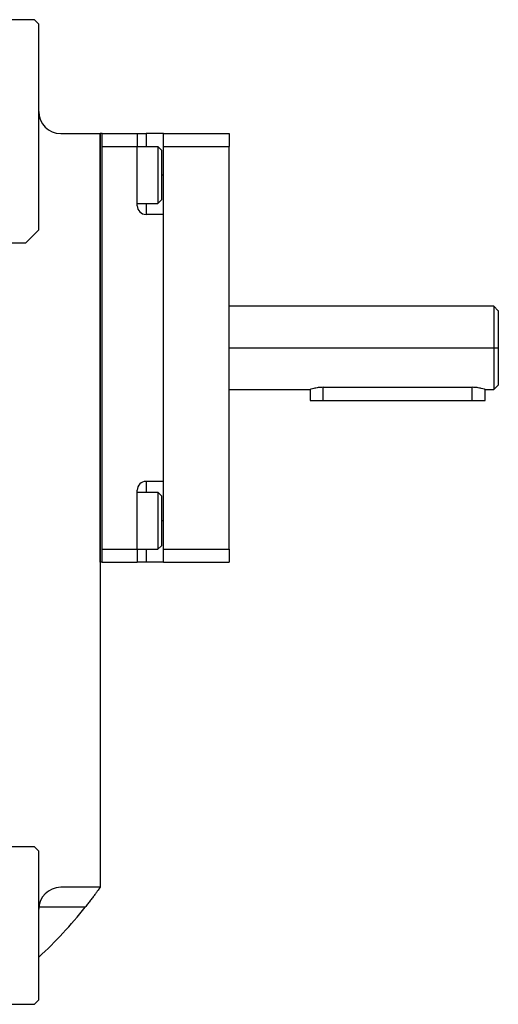
# Model space of a CAD drawing. Units: millimetres. Extents: x 312 to 2401, y 339 to 1551.
# Drawn here: x 1086 to 1195, y 355 to 580 of the extents above; entities that cross this region are included whole.
import ezdxf

# ---------------------------------------------------------------- set-up
doc = ezdxf.new("R2010")
doc.units = ezdxf.units.MM

msp = doc.modelspace()

# ---------------------------------------------------------------- linework, layer by layer
at = {"color": 7, "linetype": 'Continuous', "lineweight": 25}
for p, q in [((1089.25, 579.5), (1055.25, 579.5)), ((1090.25, 578.5), (1089.25, 579.5)), ((1090.25, 531.5), (1090.25, 578.5)), ((1095.25, 553.5), (1104.25, 553.5)), ((1104.25, 455.5), (1104.25, 553.5)), ((1104.75, 553.5), (1104.25, 553.5)), ((1104.25, 553.5), (1104.25, 381.24)), ((1104.75, 455.5), (1104.75, 553.5)), ((1104.75, 553.5), (1112.75, 553.5)), ((1112.75, 553.5), (1112.75, 550.5)), ((1112.75, 553.5), (1114.75, 553.5)), ((1118.75, 553.5), (1114.75, 553.5)), ((1118.75, 553.5), (1133.75, 553.5)), ((1118.75, 550.5), (1118.75, 553.5)), ((1133.75, 553.5), (1133.75, 550.5)), ((1104.75, 550.5), (1112.75, 550.5)), ((1104.75, 458.5), (1104.75, 550.5)), ((1112.75, 550.5), (1117.45, 550.5)), ((1112.75, 537), (1112.75, 550.5)), ((1118.25, 549.7), (1117.45, 550.5)), ((1118.25, 549.7), (1118.25, 538.3)), ((1118.75, 550.5), (1133.75, 550.5)), ((1118.75, 458.5), (1118.75, 550.5)), ((1133.75, 458.5), (1133.75, 550.5)), ((1118.25, 538.3), (1117.45, 537.5)), ((1112.75, 537.5), (1117.45, 537.5)), ((1118.75, 535), (1114.75, 535)), ((1118.75, 474), (1118.75, 535)), ((1087.25, 528.5), (1090.25, 531.5)), ((1067.25, 528.5), (1087.25, 528.5)), ((1194.26, 514), (1133.75, 514)), ((1195.25, 513), (1194.24, 514.01)), ((1194.25, 504.5), (1195.25, 504.5)), ((1133.75, 495), (1152.25, 495)), ((1152.25, 495), (1152.25, 492.5)), ((1155.25, 495.49), (1189.25, 495.49)), ((1192.25, 495), (1194.26, 495)), ((1192.25, 492.5), (1192.25, 495)), ((1194.24, 494.99), (1195.25, 496)), ((1152.25, 492.5), (1155.25, 492.5)), ((1155.25, 492.5), (1189.25, 492.5)), ((1189.25, 492.5), (1192.25, 492.5)), ((1118.75, 474), (1114.75, 474)), ((1112.75, 458.5), (1112.75, 472)), ((1112.75, 471.5), (1117.45, 471.5)), ((1118.25, 470.7), (1117.45, 471.5)), ((1118.25, 470.7), (1118.25, 459.3)), ((1118.25, 459.3), (1117.45, 458.5)), ((1104.75, 458.5), (1112.75, 458.5)), ((1112.75, 458.5), (1112.75, 455.5)), ((1112.75, 458.5), (1117.45, 458.5)), ((1118.75, 458.5), (1133.75, 458.5)), ((1118.75, 455.5), (1118.75, 458.5)), ((1133.75, 458.5), (1133.75, 455.5)), ((1104.75, 455.5), (1104.25, 455.5)), ((1104.75, 455.5), (1112.75, 455.5)), ((1114.75, 455.5), (1112.75, 455.5)), ((1118.75, 455.5), (1114.75, 455.5)), ((1118.75, 455.5), (1133.75, 455.5)), ((1089.25, 390.5), (1057.25, 390.5)), ((1090.25, 389.5), (1089.25, 390.5)), ((1090.25, 355.5), (1090.25, 389.5)), ((1104.25, 381.24), (1095.25, 381.24)), ((1089.25, 354.5), (1090.25, 355.5)), ((1055.25, 354.5), (1089.25, 354.5))]:
    msp.add_line(p, q, dxfattribs=at)
at = {"color": 8, "linetype": 'Continuous', "lineweight": 25}
for p, q in [((1114.75, 553.5), (1114.75, 550.5)), ((1118.75, 544), (1118.25, 544)), ((1114.75, 537.5), (1114.75, 535)), ((1133.75, 504.5), (1194.25, 504.5)), ((1155.25, 492.5), (1155.25, 495.49)), ((1189.25, 492.5), (1189.25, 495.49)), ((1114.75, 474), (1114.75, 471.5)), ((1118.75, 465), (1118.25, 465)), ((1114.75, 458.5), (1114.75, 455.5)), ((1100.83, 376.67), (1090.27, 376.67))]:
    msp.add_line(p, q, dxfattribs=at)
at = {"color": 7, "linetype": 'Continuous', "lineweight": 25, "flags": 128}
for points in [[(1117.45, 550.5), (1117.45, 550.31), (1117.45, 549.76), (1117.45, 548.87), (1117.45, 547.69), (1117.45, 546.3), (1117.45, 544.78), (1117.45, 543.22), (1117.45, 541.7), (1117.45, 540.31), (1117.45, 539.13), (1117.45, 538.24), (1117.45, 537.69), (1117.45, 537.5)], [(1117.45, 471.5), (1117.45, 471.31), (1117.45, 470.76), (1117.45, 469.87), (1117.45, 468.69), (1117.45, 467.3), (1117.45, 465.78), (1117.45, 464.22), (1117.45, 462.7), (1117.45, 461.31), (1117.45, 460.13), (1117.45, 459.24), (1117.45, 458.69), (1117.45, 458.5)]]:
    msp.add_lwpolyline(points, dxfattribs=at)
at = {"color": 7, "linetype": 'Continuous', "lineweight": 25}
for centre, radius, start, end in [((1095.25, 558.5), 5, 180, 270), ((1114.75, 537), 2, 180, 270), ((1114.75, 472), 2, 90, 180), ((1095.25, 376.24), 5, 90, 180), ((1021.75, 439.5), 101, 312.7045, 321.5328)]:
    msp.add_arc(centre, radius, start, end, dxfattribs=at)
for points in [[(1194.25, 514), (1194.25, 513.96), (1194.25, 513.89), (1194.25, 513.33), (1194.25, 512.45), (1194.25, 511.26), (1194.25, 509.81), (1194.25, 508.16), (1194.25, 506.37), (1194.25, 505.12), (1194.25, 504.5)], [(1194.25, 504.5), (1194.25, 503.88), (1194.25, 502.63), (1194.25, 500.84), (1194.25, 499.19), (1194.25, 497.74), (1194.25, 496.55), (1194.25, 495.67), (1194.25, 495.11), (1194.25, 495.04), (1194.25, 495)]]:
    msp.add_open_spline(points, degree=3, dxfattribs=at)
for points, knots in [([(1195.25, 513), (1195.25, 513), (1195.25, 513.22), (1195.25, 512.46), (1195.25, 510.69), (1195.25, 507.83), (1195.25, 505.61), (1195.25, 504.5)], [0, 0, 0, 0, 0.000029, 0.250022, 0.500015, 0.750007, 1, 1, 1, 1]), ([(1195.25, 504.5), (1195.25, 503.39), (1195.25, 501.16), (1195.25, 498.35), (1195.25, 496.38), (1195.25, 496.13), (1195.25, 496)], [0, 0, 0, 0, 0.250007, 0.500015, 0.750022, 1, 1, 1, 1]), ([(1155.25, 495.49), (1155.05, 495.48), (1154.65, 495.47), (1153.9, 495.4), (1153.07, 495.24), (1152.52, 495.08), (1152.28, 495.01), (1152.26, 495), (1152.25, 495)], [0, 0, 0, 0, 0.127006, 0.250271, 0.500067, 0.749405, 0.877996, 1, 1, 1, 1]), ([(1192.25, 495), (1192.24, 495), (1192.21, 495.01), (1191.98, 495.08), (1191.42, 495.24), (1190.6, 495.4), (1189.84, 495.47), (1189.45, 495.48), (1189.25, 495.49)], [0, 0, 0, 0, 0.121979, 0.250595, 0.499933, 0.749728, 0.872978, 1, 1, 1, 1]), ([(1104.25, 381.24), (1104.25, 381.23), (1104.25, 381.23), (1104.24, 381.22), (1104.22, 381.2), (1104.2, 381.17), (1104.17, 381.13), (1104.14, 381.08), (1104.1, 381.03), (1104.06, 380.97), (1104.01, 380.9), (1103.88, 380.72), (1103.63, 380.37), (1103.18, 379.76), (1102.66, 379.05), (1102.18, 378.41), (1101.78, 377.88), (1101.47, 377.48), (1101.15, 377.08), (1100.94, 376.81), (1100.83, 376.67)], [0, 0, 0, 0, 0.025372, 0.050509, 0.075468, 0.100309, 0.12509, 0.149871, 0.174712, 0.199671, 0.224808, 0.250179, 0.372606, 0.500071, 0.622439, 0.750051, 0.812553, 0.87484, 0.93722, 1, 1, 1, 1])]:
    msp.add_open_spline(points, degree=3, knots=knots, dxfattribs=at)

doc.saveas('drawing.dxf')
